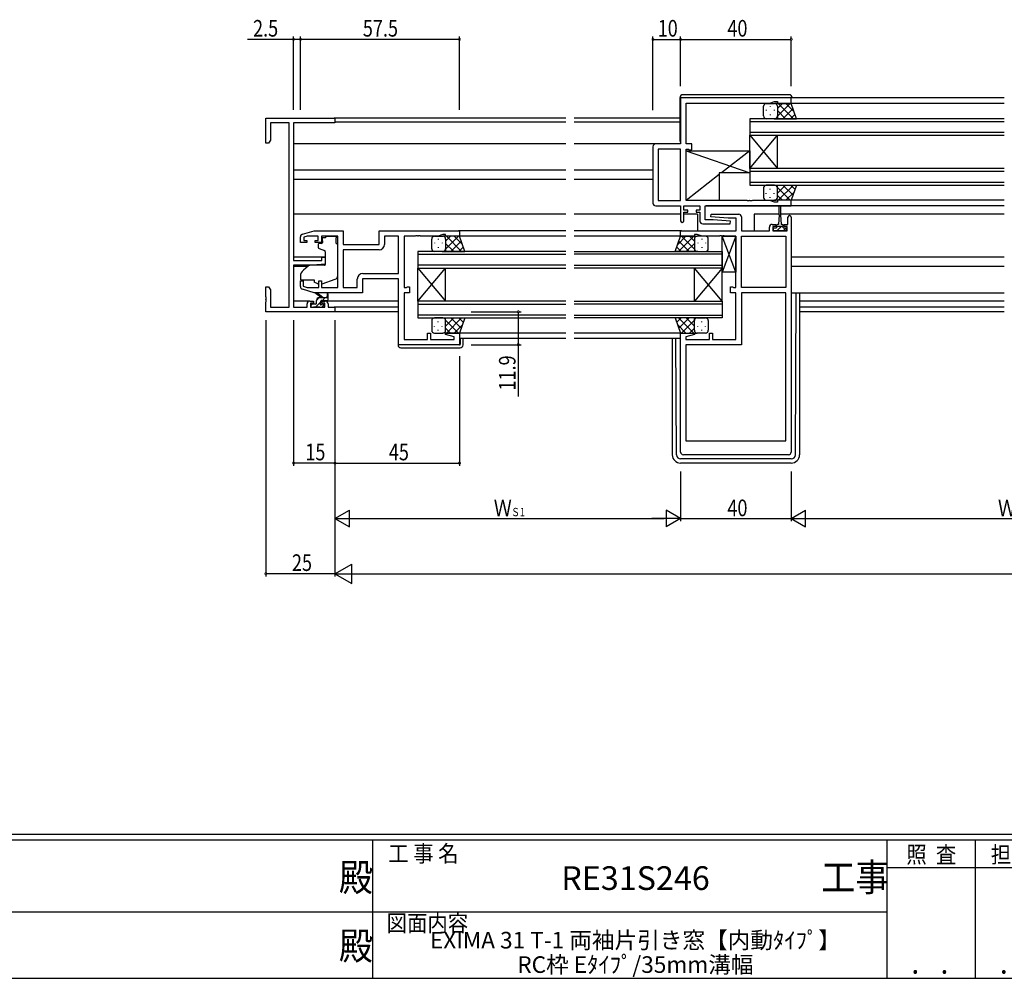
# Model space of a CAD drawing. Extents: x 0 to 1133, y 0 to 806.
# Drawn here: x 426 to 783, y 0 to 347 of the extents above; entities that cross this region are included whole.
import ezdxf
from ezdxf.enums import TextEntityAlignment as Align

# ---------------------------------------------------------------- set-up
doc = ezdxf.new("R2010")
doc.units = 0
for name, color, linetype in [('USER1', 3, 'CONTINUOUS'), ('YKK_11', 7, 'CONTINUOUS'), ('YKK_12', 2, 'CONTINUOUS'), ('YKK_13', 4, 'CONTINUOUS'), ('YKK_D', 6, 'CONTINUOUS'), ('YKK_ZWAK', 7, 'CONTINUOUS')]:
    doc.layers.add(name, color=color, linetype=linetype)
doc.styles.get("Standard").update_dxf_attribs({"font": 'ROMANS.SHX', "bigfont": 'EXTFONT.SHX'})
doc.styles.add('YKK_OSSTYLE1', font='romans.shx', dxfattribs={"width": 0.9, "bigfont": 'EXTFONT.SHX'})

# ---------------------------------------------------------------- blocks, each defined once
blk = doc.blocks.new('A201')
at = {"layer": 'YKK_ZWAK', "color": 254, "linetype": 'Continuous'}
for p, q in [((571, 35), (21, 35)), ((544, 34), (21, 34)), ((296, 34), (296, 9)), ((389, 34), (389, 9)), ((21, 9), (544, 9))]:
    blk.add_line(p, q, dxfattribs=at)
at = {"layer": 'YKK_ZWAK', "color": 131, "linetype": 'Continuous'}
for p, q in [((405, 34), (405, 9)), ((437.7, 29), (389, 29)), ((205, 21), (297, 21)), ((297, 21), (389, 21))]:
    blk.add_line(p, q, dxfattribs=at)
at = {"layer": 'YKK_ZWAK', "color": 131, "linetype": 'Continuous', "style": 'YKK_OSSTYLE1', "width": 0.9}
for s, height, p in [('工 事 名', 3, (298.87, 30.05)), ('照  査', 3, (392.56, 29.87)), ('担  当', 3, (407.82, 29.87)), ('図面内容', 3, (298.58, 17.47)), (' ． ．', 3.5, (392.18, 9.75)), (' ． ．', 3.5, (408.18, 9.75))]:
    blk.add_text(s, height=height, dxfattribs=at).set_placement(p)
at = {"layer": 'YKK_ZWAK', "color": 254, "linetype": 'Continuous', "style": 'YKK_OSSTYLE1', "width": 0.9}
for s, p in [('工事', (377.17, 24.75)), ('殿', (289.94, 24.75)), ('殿', (289.94, 12.37))]:
    blk.add_text(s, height=5, dxfattribs=at).set_placement(p)

msp = doc.modelspace()

# ---------------------------------------------------------------- linework, layer by layer
at = {"layer": 'YKK_11', "color": 0, "linetype": 'ByBlock', "ltscale": 0.5}
for p, q in [((705.46, 318.28), (665.46, 318.28)), ((665.46, 318.28), (665.46, 301.68)), ((697.73, 316.35), (699.46, 316.98)), ((699.46, 316.98), (700.46, 316.98)), ((700.46, 316.98), (700.46, 316.28)), ((705.46, 316.28), (705.46, 318.28)), ((667.46, 316.35), (697.73, 316.35)), ((667.46, 301.68), (667.46, 316.35)), ((700.46, 316.28), (705.46, 316.28)), ((515.46, 301.98), (515.46, 310.98)), ((515.46, 310.98), (540.46, 310.98)), ((540.46, 310.98), (540.46, 309.35)), ((517.09, 309.35), (517.09, 303.07)), ((523.83, 309.35), (517.09, 309.35)), ((523.83, 242.61), (523.83, 309.35)), ((525.46, 309.35), (525.46, 259.48)), ((540.46, 309.35), (525.46, 309.35)), ((517.09, 303.07), (516.46, 301.98)), ((516.46, 301.98), (515.46, 301.98)), ((655.46, 300.68), (655.46, 280.28)), ((665.46, 301.68), (656.46, 301.68)), ((657.39, 299.75), (657.39, 281.21)), ((657.39, 299.75), (657.39, 281.21)), ((665.46, 299.75), (657.39, 299.75)), ((665.46, 281.21), (665.46, 299.75)), ((669.46, 301.68), (667.46, 301.68)), ((667.46, 281.21), (667.46, 299.75)), ((667.46, 299.75), (668.26, 299.75)), ((668.26, 299.75), (668.43, 299.67)), ((668.43, 299.67), (668.59, 299.58)), ((668.59, 299.58), (669.46, 299.58)), ((669.46, 299.58), (669.46, 301.68)), ((656.46, 279.28), (665.46, 279.28)), ((657.39, 281.21), (665.46, 281.21)), ((665.46, 279.28), (665.46, 273.88)), ((666.66, 277.78), (666.66, 279.28)), ((666.66, 279.28), (672.46, 279.28)), ((668.06, 277.78), (666.66, 277.78)), ((689.51, 281.21), (667.46, 281.21)), ((668.06, 276.98), (668.06, 277.78)), ((671.06, 277.78), (671.06, 276.98)), ((672.46, 277.78), (671.06, 277.78)), ((672.46, 279.28), (672.46, 277.78)), ((674.39, 279.28), (705.46, 279.28)), ((674.39, 274.28), (674.39, 279.28)), ((689.69, 281.09), (689.51, 281.21)), ((690.24, 281.09), (689.69, 281.09)), ((690.42, 281.21), (690.24, 281.09)), ((690.51, 281.21), (690.42, 281.21)), ((690.69, 281.09), (690.51, 281.21)), ((691.24, 281.09), (690.69, 281.09)), ((691.42, 281.21), (691.24, 281.09)), ((697.73, 281.21), (691.42, 281.21)), ((699.46, 280.58), (697.73, 281.21)), ((700.46, 280.58), (699.46, 280.58)), ((700.46, 281.28), (700.46, 280.58)), ((705.46, 281.28), (700.46, 281.28)), ((705.46, 279.28), (705.46, 281.28)), ((666.66, 273.88), (666.66, 276.98)), ((666.66, 276.98), (668.06, 276.98)), ((671.06, 276.98), (672.46, 276.98)), ((672.46, 276.98), (672.46, 273.78)), ((677.27, 274.28), (674.39, 274.28)), ((676.44, 275.32), (676.49, 276.28)), ((682.66, 274.78), (676.44, 275.32)), ((676.49, 276.28), (686.46, 276.28)), ((683.48, 273.74), (677.27, 274.28)), ((685.53, 274.78), (682.66, 274.78)), ((685.53, 270.28), (685.53, 274.78)), ((687.46, 275.28), (687.46, 270.28)), ((704.26, 272.58), (704.26, 275.18)), ((705.46, 275.18), (705.46, 190.28)), ((673.46, 272.78), (683.44, 272.78)), ((683.44, 272.78), (683.48, 273.74)), ((697.56, 270.28), (697.56, 271.58)), ((698.56, 272.58), (699.86, 272.58)), ((699.86, 271.78), (698.76, 271.78)), ((698.76, 271.78), (698.76, 270.28)), ((699.86, 272.58), (699.86, 271.78)), ((702.86, 271.78), (702.86, 272.58)), ((702.86, 272.58), (704.26, 272.58)), ((703.96, 271.78), (702.86, 271.78)), ((703.96, 270.28), (703.96, 271.78)), ((527.96, 265.98), (527.96, 268.04)), ((528.68, 269), (532.96, 270.28)), ((530.36, 268.35), (529.16, 267.99)), ((529.16, 267.99), (529.16, 266.78)), ((534.36, 268.35), (530.36, 268.35)), ((532.96, 270.28), (543.46, 270.28)), ((534.36, 266.78), (534.36, 268.35)), ((535.56, 268.35), (535.56, 265.98)), ((541.46, 268.35), (535.56, 268.35)), ((541.46, 249.81), (541.46, 268.35)), ((543.46, 270.28), (543.46, 265.28)), ((556.46, 270.28), (585.46, 270.28)), ((556.46, 265.28), (556.46, 270.28)), ((563.46, 268.35), (558.39, 268.35)), ((558.39, 268.35), (558.39, 265.35)), ((563.46, 254.81), (563.46, 268.35)), ((565.46, 268.35), (565.46, 249.81)), ((569.51, 268.35), (565.46, 268.35)), ((569.69, 268.47), (569.51, 268.35)), ((570.24, 268.47), (569.69, 268.47)), ((570.42, 268.35), (570.24, 268.47)), ((570.51, 268.35), (570.42, 268.35)), ((570.69, 268.47), (570.51, 268.35)), ((571.24, 268.47), (570.69, 268.47)), ((571.42, 268.35), (571.24, 268.47)), ((577.73, 268.35), (571.42, 268.35)), ((579.46, 268.98), (577.73, 268.35)), ((580.46, 268.98), (579.46, 268.98)), ((580.46, 268.28), (580.46, 268.98)), ((585.46, 268.28), (580.46, 268.28)), ((585.46, 270.28), (585.46, 268.28)), ((665.46, 270.28), (685.53, 270.28)), ((665.46, 268.28), (665.46, 270.28)), ((670.46, 268.28), (665.46, 268.28)), ((671.46, 268.98), (670.46, 268.98)), ((670.46, 268.98), (670.46, 268.28)), ((673.2, 268.35), (671.46, 268.98)), ((679.51, 268.35), (673.2, 268.35)), ((679.69, 268.47), (679.51, 268.35)), ((680.24, 268.47), (679.69, 268.47)), ((680.42, 268.35), (680.24, 268.47)), ((680.51, 268.35), (680.42, 268.35)), ((680.69, 268.47), (680.51, 268.35)), ((681.24, 268.47), (680.69, 268.47)), ((681.42, 268.35), (681.24, 268.47)), ((685.46, 268.35), (681.42, 268.35)), ((685.46, 249.81), (685.46, 268.35)), ((687.46, 270.28), (697.56, 270.28)), ((687.46, 249.81), (687.46, 268.35)), ((687.46, 268.35), (703.53, 268.35)), ((698.76, 270.28), (703.96, 270.28)), ((703.53, 268.35), (703.53, 249.81)), ((703.53, 268.35), (703.53, 249.81)), ((530.26, 265.98), (527.96, 265.98)), ((529.16, 266.78), (530.26, 266.78)), ((530.26, 266.78), (530.26, 265.98)), ((533.26, 265.98), (533.26, 266.78)), ((533.26, 266.78), (534.36, 266.78)), ((535.56, 265.98), (533.26, 265.98)), ((543.46, 265.28), (556.46, 265.28)), ((535.76, 259.48), (535.76, 260.78)), ((535.76, 260.78), (536.96, 260.78)), ((536.96, 260.78), (536.96, 258.17)), ((556.39, 263.35), (543.39, 263.35)), ((543.39, 263.35), (543.39, 249.81)), ((543.39, 263.35), (543.39, 249.81)), ((525.46, 259.48), (535.76, 259.48)), ((525.46, 257.78), (525.46, 242.61)), ((532.46, 257.78), (525.46, 257.78)), ((536.96, 258.17), (532.46, 257.78)), ((550.46, 252.88), (550.46, 247.88)), ((563.46, 252.88), (550.46, 252.88)), ((550.53, 254.81), (563.46, 254.81)), ((563.46, 229.08), (563.46, 252.88)), ((515.46, 246.44), (515.46, 249.98)), ((515.46, 249.98), (516.46, 249.98)), ((516.46, 249.98), (517.09, 248.89)), ((527.96, 250.13), (527.96, 252.18)), ((527.96, 252.18), (528.96, 252.18)), ((528.96, 252.18), (528.96, 250.23)), ((528.96, 250.23), (530.36, 249.81)), ((530.36, 249.81), (534.56, 249.81)), ((534.56, 249.81), (534.56, 252.18)), ((534.56, 252.18), (535.56, 252.18)), ((535.56, 252.18), (535.56, 249.81)), ((535.56, 249.81), (541.46, 249.81)), ((543.39, 249.81), (548.53, 249.81)), ((548.53, 249.81), (548.53, 252.81)), ((565.46, 249.81), (566.34, 249.81)), ((566.34, 249.81), (566.5, 249.9)), ((566.5, 249.9), (566.66, 249.98)), ((566.66, 249.98), (567.46, 249.98)), ((567.46, 249.98), (567.46, 247.88)), ((683.46, 247.88), (683.46, 249.98)), ((683.46, 249.98), (684.26, 249.98)), ((684.26, 249.98), (684.43, 249.9)), ((684.43, 249.9), (684.59, 249.81)), ((684.59, 249.81), (685.46, 249.81)), ((703.53, 249.81), (687.46, 249.81)), ((515.58, 246.26), (515.46, 246.44)), ((515.58, 245.71), (515.58, 246.26)), ((517.09, 248.89), (517.09, 242.61)), ((532.96, 247.88), (528.68, 249.17)), ((550.46, 247.88), (532.96, 247.88)), ((565.46, 247.88), (565.46, 231.01)), ((567.46, 247.88), (565.46, 247.88)), ((685.46, 247.88), (683.46, 247.88)), ((685.46, 231.01), (685.46, 247.88)), ((687.46, 247.88), (687.46, 229.08)), ((703.53, 247.88), (687.46, 247.88)), ((703.53, 194.28), (703.53, 247.88)), ((703.53, 194.28), (703.53, 247.88)), ((515.46, 245.52), (515.58, 245.71)), ((515.46, 245.44), (515.46, 245.52)), ((515.58, 245.26), (515.46, 245.44)), ((515.46, 244.52), (515.58, 244.71)), ((515.46, 240.98), (515.46, 244.52)), ((515.58, 244.71), (515.58, 245.26)), ((517.09, 242.61), (523.83, 242.61)), ((525.46, 242.61), (530.36, 242.61)), ((530.36, 242.61), (530.36, 243.88)), ((531.36, 244.88), (532.66, 244.88)), ((532.66, 244.08), (531.56, 244.08)), ((531.56, 244.08), (531.56, 242.61)), ((531.56, 242.61), (536.76, 242.61)), ((532.66, 244.88), (532.66, 244.08)), ((535.66, 244.08), (535.66, 244.88)), ((535.66, 244.88), (536.96, 244.88)), ((536.76, 244.08), (535.66, 244.08)), ((536.76, 242.61), (536.76, 244.08)), ((537.96, 243.88), (537.96, 242.61)), ((537.96, 242.61), (540.46, 242.61)), ((540.46, 242.61), (540.46, 240.98)), ((540.46, 240.98), (515.46, 240.98)), ((573.96, 231.01), (573.96, 233.28)), ((573.96, 233.28), (574.96, 233.28)), ((574.96, 233.28), (574.96, 231.01)), ((580.43, 232.76), (580.5, 233.28)), ((583.53, 231.93), (580.43, 232.76)), ((580.5, 233.28), (585.46, 233.28)), ((583.53, 231.01), (583.53, 231.93)), ((585.46, 233.28), (585.46, 229.08)), ((665.46, 190.28), (665.46, 233.28)), ((665.46, 233.28), (670.42, 233.28)), ((670.49, 232.76), (667.39, 231.93)), ((667.39, 231.93), (667.39, 231.01)), ((670.42, 233.28), (670.49, 232.76)), ((675.96, 231.01), (675.96, 233.28)), ((675.96, 233.28), (676.96, 233.28)), ((676.96, 233.28), (676.96, 231.01)), ((585.46, 229.08), (563.46, 229.08)), ((565.46, 231.01), (573.96, 231.01)), ((574.96, 231.01), (583.53, 231.01)), ((667.39, 231.01), (675.96, 231.01)), ((667.39, 229.08), (667.39, 194.28)), ((687.46, 229.08), (667.39, 229.08)), ((676.96, 231.01), (685.46, 231.01)), ((667.39, 194.28), (703.53, 194.28)), ((704.46, 189.28), (666.46, 189.28))]:
    msp.add_line(p, q, dxfattribs=at)
for centre, radius, start, end in [((656.46, 300.68), 1, 90, 180), ((656.46, 280.28), 1, 180, 270), ((686.46, 275.28), 1, 0, 90), ((704.86, 275.18), 0.6, 360, 180), ((666.06, 273.88), 0.6, 180, 0), ((673.46, 273.78), 1, 180, 270), ((698.56, 271.58), 1, 90, 180), ((528.96, 268.04), 1, 106.6993, 180), ((556.39, 265.35), 2, 270, 360), ((550.53, 252.81), 2, 90, 180), ((528.96, 250.13), 1, 180, 253.3007), ((531.36, 243.88), 1, 90, 180), ((536.96, 243.88), 1, 0, 90), ((666.46, 190.28), 1, 180, 270), ((704.46, 190.28), 1, 270, 360)]:
    msp.add_arc(centre, radius, start, end, dxfattribs=at)
at = {"layer": 'YKK_12', "ltscale": 1.5}
for p, q in [((782.46, 318.28), (705.16, 318.28)), ((782.46, 316.28), (704.96, 316.28)), ((623.96, 310.98), (540.16, 310.98)), ((665.26, 310.98), (626.96, 310.98)), ((782.46, 310.78), (690.46, 310.78)), ((690.46, 310.78), (690.46, 304.78)), ((623.96, 309.58), (540.46, 309.58)), ((665.26, 309.58), (626.96, 309.58)), ((690.46, 309.78), (782.46, 309.78)), ((782.46, 305.78), (690.46, 305.78)), ((690.46, 304.78), (782.46, 304.78)), ((690.46, 292.78), (690.46, 304.78)), ((690.46, 292.78), (700.46, 304.78)), ((690.46, 304.78), (700.46, 292.78)), ((700.46, 292.78), (700.46, 304.78)), ((623.96, 301.68), (525.46, 301.68)), ((665.16, 301.68), (626.96, 301.68)), ((623.96, 292.18), (525.46, 292.18)), ((655.46, 292.18), (626.96, 292.18)), ((782.46, 292.78), (690.46, 292.78)), ((690.46, 292.78), (690.46, 286.78)), ((623.96, 288.78), (525.46, 288.78)), ((655.46, 288.78), (626.96, 288.78)), ((690.46, 291.78), (782.46, 291.78)), ((782.46, 287.78), (690.46, 287.78)), ((690.46, 286.78), (782.46, 286.78)), ((782.46, 279.28), (674.69, 279.28)), ((711.15, 279.28), (704.96, 279.28)), ((782.46, 281.28), (704.97, 281.28)), ((719.46, 279.28), (718.78, 279.28)), ((623.96, 276.28), (525.46, 276.28)), ((665.46, 276.28), (626.96, 276.28)), ((671.53, 276.28), (666.66, 276.28)), ((671.53, 276.28), (671.53, 270.39)), ((692.03, 276.28), (692.03, 270.39)), ((701.11, 276.28), (692.03, 276.28)), ((782.46, 276.28), (701.61, 276.28)), ((623.96, 268.28), (584.96, 268.28)), ((623.96, 270.28), (585.16, 270.28)), ((665.76, 270.28), (626.96, 270.28)), ((665.96, 268.28), (626.96, 268.28)), ((536.96, 260.78), (525.46, 260.78)), ((623.96, 262.78), (570.46, 262.78)), ((570.46, 262.78), (570.46, 256.78)), ((570.46, 261.78), (623.96, 261.78)), ((626.96, 262.78), (680.46, 262.78)), ((680.46, 261.78), (626.96, 261.78)), ((680.46, 262.78), (680.46, 256.78)), ((782.46, 260.78), (705.46, 260.78)), ((530.59, 257.38), (525.46, 257.38)), ((623.96, 257.78), (570.46, 257.78)), ((570.46, 256.78), (623.96, 256.78)), ((570.46, 244.78), (580.46, 256.78)), ((570.46, 256.78), (580.46, 244.78)), ((570.46, 244.78), (570.46, 256.78)), ((580.46, 244.78), (580.46, 256.78)), ((626.96, 257.78), (680.46, 257.78)), ((680.46, 256.78), (626.96, 256.78)), ((680.46, 244.78), (670.46, 256.78)), ((680.46, 256.78), (670.46, 244.78)), ((670.46, 244.78), (670.46, 256.78)), ((680.46, 244.78), (680.46, 256.78)), ((782.46, 257.38), (705.46, 257.38)), ((531.36, 244.88), (525.46, 244.88)), ((563.26, 244.88), (536.96, 244.88)), ((563.26, 242.61), (540.16, 242.61)), ((623.96, 244.78), (570.46, 244.78)), ((570.46, 244.78), (570.46, 238.78)), ((570.46, 243.78), (623.96, 243.78)), ((626.96, 244.78), (680.46, 244.78)), ((680.46, 243.78), (626.96, 243.78)), ((680.46, 244.78), (680.46, 238.78)), ((782.46, 244.88), (708.46, 244.88)), ((782.46, 242.61), (708.46, 242.61)), ((563.26, 240.98), (540.16, 240.98)), ((623.96, 239.78), (570.46, 239.78)), ((570.46, 238.78), (623.96, 238.78)), ((626.96, 239.78), (680.46, 239.78)), ((680.46, 238.78), (626.96, 238.78)), ((782.46, 240.98), (708.46, 240.98)), ((623.96, 233.28), (584.96, 233.28)), ((665.96, 233.28), (626.96, 233.28)), ((623.96, 231.28), (585.46, 231.28)), ((665.46, 231.28), (626.96, 231.28))]:
    msp.add_line(p, q, dxfattribs=at)
at = {"layer": 'YKK_13', "ltscale": 1.5}
for p, q in [((665.26, 302.68), (665.26, 318.48)), ((665.26, 318.48), (665.76, 318.48)), ((665.76, 318.48), (705.26, 318.48)), ((704.76, 319.48), (666.26, 319.48)), ((705.26, 318.48), (705.76, 318.48)), ((705.76, 318.48), (705.76, 318.28)), ((695.46, 311.78), (695.46, 315.28)), ((696.41, 313.95), (696.41, 313.75)), ((696.46, 316.28), (699.46, 316.28)), ((697.83, 315.36), (697.83, 315.16)), ((699.24, 313.95), (699.24, 313.75)), ((705.46, 316.28), (699.46, 316.28)), ((700.46, 311.66), (705.08, 316.28)), ((700.46, 314.49), (702.26, 316.28)), ((700.46, 315.28), (700.46, 311.68)), ((700.46, 314.88), (700.46, 310.78)), ((700.46, 313.72), (703.4, 310.78)), ((700.73, 316.28), (706.23, 310.78)), ((702.41, 310.78), (706.11, 314.48)), ((703.56, 316.28), (706.52, 313.32)), ((707.43, 310.78), (705.46, 316.28)), ((699.46, 310.78), (696.46, 310.78)), ((697.83, 312.33), (697.83, 312.13)), ((699.24, 310.78), (707.43, 310.78)), ((700.46, 310.89), (700.58, 310.78)), ((705.24, 310.78), (706.85, 312.39)), ((667.46, 281.21), (667.46, 299.21)), ((667.46, 299.21), (690.46, 299.21)), ((667.46, 299.21), (690.46, 291.21)), ((690.46, 299.21), (680.24, 291.21)), ((690.46, 299.21), (690.46, 291.21)), ((679.46, 290.6), (667.46, 281.21)), ((679.46, 291.21), (679.46, 281.21)), ((690.46, 291.21), (679.46, 291.21)), ((695.46, 285.78), (695.46, 282.28)), ((699.46, 286.78), (696.46, 286.78)), ((697.83, 285.23), (697.83, 285.43)), ((699.24, 286.78), (707.43, 286.78)), ((700.46, 282.68), (700.46, 286.78)), ((700.46, 286.67), (700.58, 286.78)), ((700.46, 283.84), (703.4, 286.78)), ((700.46, 285.9), (705.08, 281.28)), ((700.46, 282.28), (700.46, 285.88)), ((700.73, 281.28), (706.23, 286.78)), ((702.41, 286.78), (706.11, 283.09)), ((705.24, 286.78), (706.85, 285.17)), ((707.43, 286.78), (705.46, 281.28)), ((696.41, 283.62), (696.41, 283.82)), ((697.83, 282.2), (697.83, 282.4)), ((699.24, 283.62), (699.24, 283.82)), ((700.46, 283.07), (702.26, 281.28)), ((703.56, 281.28), (706.52, 284.24)), ((679.46, 281.21), (667.46, 281.21)), ((696.46, 281.28), (699.46, 281.28)), ((705.46, 281.28), (699.46, 281.28)), ((701.11, 276.08), (701.11, 279.03)), ((701.61, 279.03), (701.61, 276.08)), ((701.11, 276.08), (700.86, 272.58)), ((701.61, 276.08), (701.86, 272.58)), ((699.06, 270.28), (699.06, 271.38)), ((699.06, 271.38), (700.11, 271.38)), ((700.11, 272.18), (700.11, 271.38)), ((700.11, 271.88), (702.61, 271.88)), ((700.86, 272.58), (700.51, 272.58)), ((702.21, 272.58), (701.86, 272.58)), ((702.61, 271.38), (702.61, 272.18)), ((702.61, 271.38), (703.66, 271.38)), ((703.66, 271.38), (703.66, 270.28)), ((537.06, 267.68), (535.89, 267.68)), ((535.89, 266.68), (535.89, 267.68)), ((537.06, 268.35), (537.06, 267.68)), ((537.06, 268.35), (540.86, 268.35)), ((540.86, 268.35), (540.86, 267.68)), ((540.86, 266.68), (540.86, 267.68)), ((575.46, 263.78), (575.46, 267.28)), ((576.46, 268.28), (579.46, 268.28)), ((577.83, 267.36), (577.83, 267.16)), ((585.46, 268.28), (579.46, 268.28)), ((580.46, 263.66), (585.08, 268.28)), ((580.46, 266.49), (582.26, 268.28)), ((580.46, 267.28), (580.46, 263.68)), ((580.73, 268.28), (586.23, 262.78)), ((583.56, 268.28), (586.52, 265.32)), ((587.43, 262.78), (585.46, 268.28)), ((663.5, 262.78), (665.46, 268.28)), ((667.37, 268.28), (664.41, 265.32)), ((670.2, 268.28), (664.7, 262.78)), ((665.46, 268.28), (671.46, 268.28)), ((670.46, 263.66), (665.84, 268.28)), ((670.46, 266.49), (668.67, 268.28)), ((670.46, 267.28), (670.46, 263.68)), ((674.46, 268.28), (671.46, 268.28)), ((673.1, 267.36), (673.1, 267.16)), ((675.46, 263.78), (675.46, 267.28)), ((685.46, 255.35), (680.46, 268.35)), ((685.46, 268.35), (680.46, 255.35)), ((680.46, 255.35), (680.46, 268.35)), ((680.46, 268.35), (685.46, 268.35)), ((685.46, 268.35), (685.46, 255.35)), ((703.66, 270.28), (699.06, 270.28)), ((534.36, 265.38), (534.36, 264.33)), ((535.59, 265.68), (534.66, 265.68)), ((534.69, 263.86), (536.69, 263.13)), ((535.89, 266.68), (535.89, 265.98)), ((540.86, 265.68), (540.86, 266.68)), ((540.86, 265.68), (541.46, 265.68)), ((541.46, 254.13), (541.46, 265.68)), ((576.41, 265.95), (576.41, 265.75)), ((577.83, 264.33), (577.83, 264.13)), ((579.24, 265.95), (579.24, 265.75)), ((580.46, 266.88), (580.46, 262.78)), ((580.46, 265.72), (583.4, 262.78)), ((582.41, 262.78), (586.11, 266.48)), ((585.24, 262.78), (586.85, 264.39)), ((665.69, 262.78), (664.08, 264.39)), ((668.52, 262.78), (664.82, 266.48)), ((670.46, 265.72), (667.52, 262.78)), ((670.46, 266.88), (670.46, 262.78)), ((671.69, 265.95), (671.69, 265.75)), ((673.1, 264.33), (673.1, 264.13)), ((674.52, 265.95), (674.52, 265.75)), ((536.96, 262.68), (536.96, 258.08)), ((579.46, 262.78), (576.46, 262.78)), ((579.24, 262.78), (587.43, 262.78)), ((580.46, 262.89), (580.58, 262.78)), ((671.69, 262.78), (663.5, 262.78)), ((670.46, 262.89), (670.35, 262.78)), ((671.46, 262.78), (674.46, 262.78)), ((530.73, 257.5), (529.04, 256.08)), ((536.75, 257.78), (531.36, 257.73)), ((527.96, 253.78), (527.96, 252.48)), ((685.46, 255.35), (680.46, 255.35)), ((527.96, 252.48), (532.96, 252.48)), ((532.96, 252.48), (532.96, 252.18)), ((532.96, 252.18), (532.96, 251.68)), ((534.27, 251.07), (532.96, 251.68)), ((535.84, 251.04), (540.47, 252.72)), ((535.46, 246.11), (533.64, 247.51)), ((536.06, 246.11), (533.85, 247.79)), ((534.76, 246.11), (537.96, 246.11)), ((537.66, 247.24), (537.47, 246.11)), ((537.96, 245.41), (537.96, 247.41)), ((563.26, 247.58), (563.26, 229.28)), ((563.46, 247.58), (563.26, 247.58)), ((705.46, 247.88), (782.46, 247.88)), ((706.97, 189.28), (707.25, 247.88)), ((708.46, 247.88), (708.46, 189.28)), ((531.76, 243.41), (531.76, 242.91)), ((533.46, 243.71), (532.06, 243.71)), ((532.06, 242.61), (532.56, 242.61)), ((532.76, 242.81), (534.86, 242.81)), ((533.76, 244.01), (533.76, 245.11)), ((535.06, 242.61), (535.66, 242.61)), ((535.36, 244.17), (535.36, 244.81)), ((535.66, 245.11), (537.66, 245.11)), ((536.16, 243.71), (535.83, 243.71)), ((535.88, 242.7), (536.38, 243.2)), ((579.46, 238.78), (576.46, 238.78)), ((579.24, 238.78), (587.43, 238.78)), ((580.46, 238.67), (580.58, 238.78)), ((580.46, 235.84), (583.4, 238.78)), ((580.46, 234.68), (580.46, 238.78)), ((580.73, 233.28), (586.23, 238.78)), ((582.41, 238.78), (586.11, 235.09)), ((585.24, 238.78), (586.85, 237.17)), ((587.43, 238.78), (585.46, 233.28)), ((671.69, 238.78), (663.5, 238.78)), ((663.5, 238.78), (665.46, 233.28)), ((665.69, 238.78), (664.08, 237.17)), ((670.2, 233.28), (664.7, 238.78)), ((668.52, 238.78), (664.82, 235.09)), ((670.46, 235.84), (667.52, 238.78)), ((670.46, 238.67), (670.35, 238.78)), ((670.46, 234.68), (670.46, 238.78)), ((671.46, 238.78), (674.46, 238.78)), ((575.46, 237.78), (575.46, 234.28)), ((576.41, 235.62), (576.41, 235.82)), ((577.83, 237.23), (577.83, 237.43)), ((579.24, 235.62), (579.24, 235.82)), ((580.46, 237.9), (585.08, 233.28)), ((580.46, 234.28), (580.46, 237.88)), ((580.46, 235.07), (582.26, 233.28)), ((583.56, 233.28), (586.52, 236.24)), ((667.37, 233.28), (664.41, 236.24)), ((670.46, 237.9), (665.84, 233.28)), ((670.46, 235.07), (668.67, 233.28)), ((670.46, 234.28), (670.46, 237.88)), ((671.69, 235.62), (671.69, 235.82)), ((673.1, 237.23), (673.1, 237.43)), ((674.52, 235.62), (674.52, 235.82)), ((675.46, 237.78), (675.46, 234.28)), ((576.46, 233.28), (579.46, 233.28)), ((577.83, 234.2), (577.83, 234.4)), ((585.46, 233.28), (579.46, 233.28)), ((665.46, 233.28), (671.46, 233.28)), ((674.46, 233.28), (671.46, 233.28)), ((673.1, 234.2), (673.1, 234.4)), ((563.26, 229.28), (563.26, 228.98)), ((563.76, 228.98), (563.26, 228.98)), ((585.46, 228.98), (563.76, 228.98)), ((564.26, 227.98), (585.76, 227.98)), ((585.76, 231.28), (585.76, 229.28)), ((586.76, 228.98), (586.76, 231.28)), ((662.46, 231.28), (662.46, 189.28)), ((663.96, 189.28), (663.75, 231.28)), ((705.47, 187.78), (665.46, 187.78)), ((705.46, 186.28), (665.46, 186.28))]:
    msp.add_line(p, q, dxfattribs=at)
at = {"layer": 'YKK_13'}
for p, q in [((699.11, 271.38), (699.06, 271.33)), ((701.36, 271.39), (700.26, 270.28)), ((701.86, 271.88), (701.36, 271.39)), ((703.6, 271.38), (702.5, 270.28)), ((534.64, 246.1), (533.77, 245.24)), ((536.89, 246.11), (535.89, 245.11)), ((532.25, 243.71), (531.76, 243.23)), ((535.36, 244.58), (533.59, 242.81)), ((536.46, 243.44), (535.64, 242.61))]:
    msp.add_line(p, q, dxfattribs=at)
at = {"layer": 'YKK_13', "ltscale": 1.5}
for centre, radius, start, end in [((666.26, 318.48), 1, 90, 180), ((704.76, 318.48), 1, 0, 90), ((696.46, 315.28), 1, 90, 180), ((699.46, 315.28), 1, 360, 90), ((699.46, 315.28), 1, 360, 90), ((696.46, 311.78), 1, 180, 270), ((699.46, 311.78), 1, 270, 360), ((699.46, 311.78), 1, 270, 360), ((665.76, 302.68), 0.5, 180, 233.1301), ((696.46, 285.78), 1, 90, 180), ((699.46, 285.78), 1, 0, 90), ((699.46, 285.78), 1, 0, 90), ((696.46, 282.28), 1, 180, 270), ((699.46, 282.28), 1, 270, 0), ((699.46, 282.28), 1, 270, 0), ((701.36, 279.03), 0.25, 0, 180), ((700.51, 272.18), 0.4, 90, 180), ((702.21, 272.18), 0.4, 0, 90), ((576.46, 267.28), 1, 90, 180), ((579.46, 267.28), 1, 360, 90), ((579.46, 267.28), 1, 360, 90), ((671.46, 267.28), 1, 90, 180), ((671.46, 267.28), 1, 90, 180), ((674.46, 267.28), 1, 0, 90), ((534.66, 265.38), 0.3, 90, 180), ((534.86, 264.33), 0.5, 180, 250), ((535.59, 265.98), 0.3, 270, 0), ((576.46, 263.78), 1, 180, 270), ((579.46, 263.78), 1, 270, 360), ((579.46, 263.78), 1, 270, 360), ((671.46, 263.78), 1, 180, 270), ((671.46, 263.78), 1, 180, 270), ((674.46, 263.78), 1, 270, 0), ((536.46, 262.68), 0.5, 0, 70), ((531.37, 256.73), 1, 90.5, 130), ((536.66, 258.08), 0.3, 270.5, 0), ((530.96, 253.78), 3, 130, 180), ((539.96, 254.13), 1.5, 289.8533, 0), ((534.69, 251.98), 1, 245, 262.5931), ((535.5, 251.98), 1, 273.8868, 289.8533), ((533.66, 247.71), 0.2, 24.4171, 264.4171), ((534.76, 245.11), 1, 90, 180), ((537.76, 247.41), 0.2, 360, 240), ((532.06, 243.41), 0.3, 90, 180), ((532.06, 242.91), 0.3, 180, 270), ((532.56, 242.81), 0.2, 270, 360), ((533.46, 244.01), 0.3, 270, 360), ((535.06, 242.81), 0.2, 180, 270), ((535.36, 243.71), 0.25, 123.0557, 326.9443), ((535.06, 244.17), 0.3, 303.0557, 360), ((535.66, 244.81), 0.3, 90, 180), ((535.83, 243.41), 0.3, 90, 146.9443), ((535.66, 242.91), 0.3, 270, 315), ((536.16, 243.41), 0.3, 315, 90), ((537.66, 245.41), 0.3, 270, 360), ((576.46, 237.78), 1, 90, 180), ((579.46, 237.78), 1, 0, 90), ((579.46, 237.78), 1, 0, 90), ((671.46, 237.78), 1, 90, 180), ((671.46, 237.78), 1, 90, 180), ((674.46, 237.78), 1, 360, 90), ((576.46, 234.28), 1, 180, 270), ((579.46, 234.28), 1, 270, 0), ((579.46, 234.28), 1, 270, 0), ((671.46, 234.28), 1, 180, 270), ((671.46, 234.28), 1, 180, 270), ((674.46, 234.28), 1, 270, 360), ((564.26, 228.98), 1, 180, 270), ((585.46, 229.28), 0.3, 270, 0), ((585.76, 228.98), 1, 270, 0), ((665.46, 189.28), 3, 180, 270), ((665.46, 189.28), 1.5, 180.2772, 270), ((705.46, 189.28), 3, 270, 0), ((705.47, 189.28), 1.5, 270, 359.7228)]:
    msp.add_arc(centre, radius, start, end, dxfattribs=at)
at = {"layer": 'YKK_D', "ltscale": 1.5}
for p, q in [((525.46, 339.48), (508.86, 339.48)), ((525.46, 313.98), (525.46, 340.48)), ((527.96, 339.48), (525.46, 339.48)), ((527.96, 313.98), (527.96, 340.48)), ((527.96, 313.98), (527.96, 340.48)), ((585.46, 339.48), (527.96, 339.48)), ((585.46, 313.98), (585.46, 340.48)), ((655.46, 313.89), (655.46, 340.48)), ((655.46, 339.48), (665.46, 339.48)), ((665.46, 322.57), (665.46, 340.48)), ((665.46, 322.57), (665.46, 340.48)), ((665.46, 339.48), (705.46, 339.48)), ((705.46, 322.57), (705.46, 340.48)), ((589.76, 240.98), (607.76, 240.98)), ((606.76, 240.98), (606.76, 229.08)), ((515.46, 237.98), (515.46, 145.28)), ((525.46, 237.98), (525.46, 185.28)), ((540.46, 237.98), (540.46, 145.28)), ((540.46, 237.98), (540.46, 185.28)), ((540.46, 237.98), (540.46, 145.28)), ((589.76, 229.08), (607.76, 229.08)), ((606.76, 229.08), (606.76, 210.34)), ((540.46, 224.98), (540.46, 185.28)), ((585.46, 224.98), (585.46, 185.28)), ((540.46, 186.28), (525.46, 186.28)), ((540.46, 186.28), (585.46, 186.28)), ((540.46, 183.28), (540.46, 165.28)), ((665.46, 183.28), (665.46, 165.28)), ((665.46, 183.28), (665.46, 165.28)), ((705.46, 183.28), (705.46, 165.28)), ((705.46, 183.28), (705.46, 165.28)), ((546.46, 166.28), (659.46, 166.28)), ((665.46, 166.28), (705.46, 166.28)), ((711.46, 166.28), (856.46, 166.28)), ((540.46, 146.28), (515.46, 146.28)), ((547.46, 146.28), (1020.46, 146.28))]:
    msp.add_line(p, q, dxfattribs=at)
at = {"layer": 'YKK_D'}
for p, q in [((540.46, 166.28), (545.66, 169.28)), ((545.66, 163.28), (545.66, 169.28)), ((665.46, 166.28), (660.27, 169.28)), ((660.27, 169.28), (660.27, 163.28)), ((705.46, 166.28), (710.66, 169.28)), ((710.66, 163.28), (710.66, 169.28)), ((540.46, 166.28), (545.66, 163.28)), ((540.46, 166.28), (550.86, 166.28)), ((665.46, 166.28), (655.07, 166.28)), ((665.46, 166.28), (660.27, 163.28)), ((705.46, 166.28), (710.66, 163.28)), ((705.46, 166.28), (715.86, 166.28)), ((540.46, 146.28), (546.53, 149.78)), ((546.53, 142.78), (546.53, 149.78)), ((540.46, 146.28), (546.53, 142.78)), ((540.46, 146.28), (552.59, 146.28))]:
    msp.add_line(p, q, dxfattribs=at)
at = {"layer": 'YKK_D', "linetype": 'ByBlock', "const_width": 0.85}
for points in [[(525.57, 339.48, 1), (525.36, 339.48, 1)], [(528.07, 339.48, 1), (527.86, 339.48, 1)], [(527.86, 339.48, 1), (528.07, 339.48, 1)], [(585.36, 339.48, 1), (585.57, 339.48, 1)], [(655.57, 339.48, 1), (655.36, 339.48, 1)], [(665.36, 339.48, 1), (665.57, 339.48, 1)], [(665.57, 339.48, 1), (665.36, 339.48, 1)], [(705.36, 339.48, 1), (705.57, 339.48, 1)], [(606.76, 240.87, 1), (606.76, 241.09, 1)], [(606.76, 229.19, 1), (606.76, 228.97, 1)], [(525.57, 186.28, 1), (525.36, 186.28, 1)], [(540.57, 186.28, 1), (540.36, 186.28, 1)], [(540.36, 186.28, 1), (540.57, 186.28, 1)], [(585.36, 186.28, 1), (585.57, 186.28, 1)], [(515.57, 146.28, 1), (515.36, 146.28, 1)]]:
    msp.add_lwpolyline(points, format="xyb", close=True, dxfattribs=at)

# ---------------------------------------------------------------- block references
at = {"layer": 'YKK_ZWAK', "xscale": 2, "yscale": 2, "zscale": 2}
msp.add_blockref('A201', (-38, -18), dxfattribs=at)

# ---------------------------------------------------------------- texts
at = {"layer": 'USER1', "color": 3}
msp.add_text('RE31S246', height=8.571, dxfattribs=at).set_placement((649.15, 35.11), align=Align.MIDDLE)
for s, p in [('EXIMA 31 T-1 両袖片引き窓【内動ﾀｲﾌﾟ】', (649.11, 13.79)), ('RC枠 Eﾀｲﾌﾟ/35mm溝幅', (649.11, 4.96))]:
    msp.add_text(s, height=6, dxfattribs=at).set_placement(p, align=Align.MIDDLE_CENTER)
at = {"layer": 'YKK_D', "width": 0.8}
for s, height, p in [('2.5', 6, (510.82, 340.48)), ('57.5', 6, (550.53, 340.48)), ('10', 6, (657.16, 340.48)), ('40', 6, (682.37, 340.48)), ('15', 6, (529.72, 187.28)), ('45', 6, (559.93, 187.28)), ('Ｗ', 6, (597.87, 167.08)), ('40', 6, (682.37, 167.08)), ('Ｗ', 6, (780.21, 167.08)), ('Ｓ1', 3, (604.11, 167.08)), ('25', 6, (524.88, 147.28))]:
    msp.add_text(s, height=height, dxfattribs=at).set_placement(p)
msp.add_text('11.9', height=6, rotation=90, dxfattribs=at).set_placement((605.76, 212.5))

doc.saveas('drawing.dxf')
